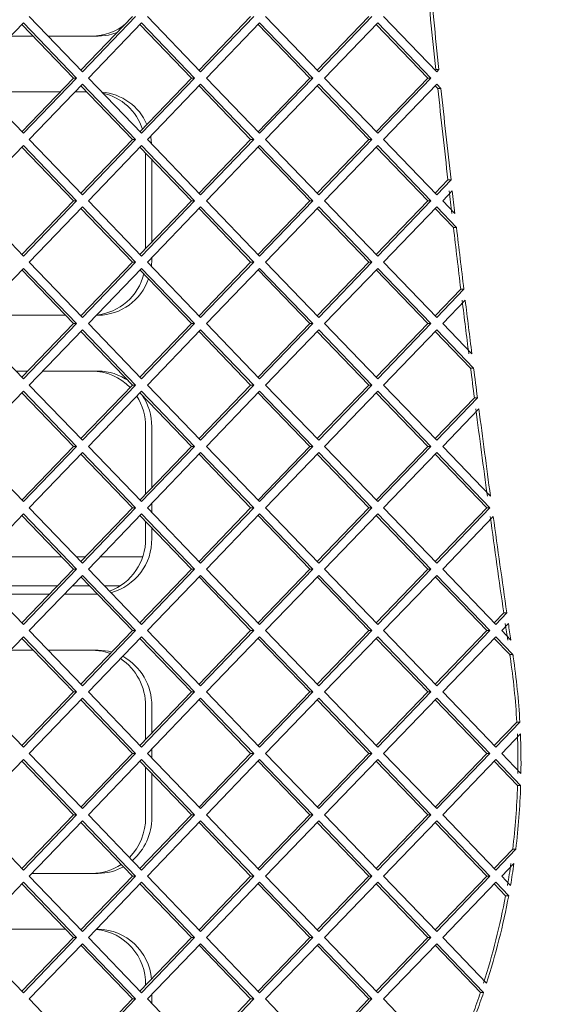
# Paper-space layout 'Foglio2' of a CAD drawing. Units: millimetres. Extents: x 5 to 415, y 5 to 292.
# Drawn here: x 361 to 363, y 141 to 144 of the extents above; entities that cross this region are included whole.
import ezdxf

# ---------------------------------------------------------------- set-up
doc = ezdxf.new("R2010")
doc.units = ezdxf.units.MM
doc.layers.add('SLD-0', color=179, linetype='Continuous')
doc.styles.add('SLDTEXTSTYLE0', font='TXT', dxfattribs={"width": 0.75})
doc.dimstyles.new('SLDDIMSTYLE13', dxfattribs={"dimtxt": 3.5, "dimasz": 3.302, "dimexe": 0, "dimexo": 0.0625, "dimgap": 0.875, "dimtad": 1, "dimdec": 1, "dimlfac": 10, "dimrnd": 1e-09, "dimzin": 12, "dimdsep": 46, "dimtxsty": 'SLDTEXTSTYLE0', "dimblk1": 'CLOSED', "dimblk2": 'CLOSED', "dimsah": 1, "dimcen": 0.09, "dimadec": 0, "dimazin": 3, "dimtfac": 1, "dimtdec": 1, "dimtmove": 0, "dimatfit": 0, "dimldrblk": 'CLOSED', "dimfxl": 0, "dimfrac": 2, "dimtolj": 1, "dimtzin": 12, "dimarcsym": 0})

# ---------------------------------------------------------------- blocks, each defined once
blk = doc.blocks.new('_CLOSED')
at = {"color": 0, "linetype": 'ByBlock', "lineweight": -2}
for p, q in [((-1, 0.166667), (0, 0)), ((-1, 0.166667), (-1, -0.166667)), ((0, 0), (-1, -0.166667)), ((0, 0), (-1, 0))]:
    blk.add_line(p, q, dxfattribs=at)
blk = doc.blocks.new('_D_37')
at = {"layer": 'SLD-0', "color": 5}
for p, q in [((402.0604, 136.7755), (402.0604, 143.1255)), ((363.949, 136.7755), (403.0604, 136.7755)), ((402.0604, 129.4255), (402.0604, 136.7755)), ((366.977, 129.4255), (403.0604, 129.4255)), ((402.0604, 129.4255), (402.0604, 111.7909)), ((391.2675, 125.1568), (391.2675, 125.8678)), ((391.2675, 125.8678), (396.8237, 125.8678)), ((396.8237, 125.8678), (396.8237, 125.1568)), ((391.2675, 114.3281), (391.2675, 113.6172)), ((396.8237, 113.6172), (396.8237, 114.3281)), ((391.2675, 113.6172), (396.8237, 113.6172))]:
    blk.add_line(p, q, dxfattribs=at)
at = {"layer": 'SLD-0', "color": 5, "xscale": 3.302, "yscale": 3.302}
for p, rotation in [((402.0604, 136.7755, 6.4029), 270.0000000000001), ((402.0604, 129.4255, 6.4029), 90.00000000000006)]:
    blk.add_blockref('_CLOSED', p, dxfattribs=dict(at, rotation=rotation))
at = {"layer": 'SLD-0', "color": 5, "char_height": 3.5, "attachment_point": 1, "rotation": 90, "style": 'SLDTEXTSTYLE0'}
for s, insert in [('2,89', (392.312, 115.2168)), ('73,5', (397.5486, 115.2168))]:
    blk.add_mtext(s, dxfattribs=dict(at, insert=insert))

psp = doc.layouts.new('Foglio2')

# ---------------------------------------------------------------- linework, layer by layer
at = {"color": 7, "linetype": 'Continuous', "lineweight": 15}
for p, q in [((361.22491891, 144.49550627), (361.41523901, 144.29751637)), ((361.40972626, 144.30325128), (361.59453362, 144.49550627)), ((361.41523901, 144.29751637), (361.60555912, 144.49550627)), ((361.64787405, 144.49550627), (361.83819416, 144.29751637)), ((361.83268141, 144.30325128), (362.01748877, 144.49550627)), ((361.83819416, 144.29751637), (362.02851426, 144.49550627)), ((362.0708292, 144.49550627), (362.2611493, 144.29751637)), ((362.25563656, 144.30325128), (362.44044392, 144.49550627)), ((362.2611493, 144.29751637), (362.45146941, 144.49550627)), ((362.49378434, 144.49550627), (362.68410445, 144.29751637)), ((361.20376144, 144.47349617), (361.01344133, 144.27550627)), ((361.38305605, 144.27550627), (361.19824869, 144.46776126)), ((361.39408154, 144.27550627), (361.20376144, 144.47349617)), ((361.62671658, 144.47349617), (361.43639648, 144.27550627)), ((361.8060112, 144.27550627), (361.62120384, 144.46776126)), ((361.81703669, 144.27550627), (361.62671658, 144.47349617)), ((362.04967173, 144.47349617), (361.85935162, 144.27550627)), ((362.22896634, 144.27550627), (362.04415898, 144.46776126)), ((362.23999184, 144.27550627), (362.04967173, 144.47349617)), ((362.47262688, 144.47349617), (362.28230677, 144.27550627)), ((362.65192149, 144.27550627), (362.46711413, 144.46776126)), ((362.66294698, 144.27550627), (362.47262688, 144.47349617)), ((361.2388668, 144.42550627), (361.15763059, 144.42550627)), ((361.47119151, 144.42550627), (361.29220722, 144.42550627)), ((362.6785917, 144.30325128), (362.6808342, 144.30558416)), ((362.6808342, 144.30558416), (362.6918597, 144.30558416)), ((362.68410445, 144.29751637), (362.6918597, 144.30558416)), ((361.01344133, 144.27550627), (361.20376144, 144.07751637)), ((361.19824869, 144.08325128), (361.38305605, 144.27550627)), ((361.20376144, 144.07751637), (361.39408154, 144.27550627)), ((361.38305605, 144.27550627), (361.39408154, 144.27550627)), ((361.43639648, 144.27550627), (361.62671658, 144.07751637)), ((361.62120384, 144.08325128), (361.8060112, 144.27550627)), ((361.62671658, 144.07751637), (361.81703669, 144.27550627)), ((361.8060112, 144.27550627), (361.81703669, 144.27550627)), ((361.85935162, 144.27550627), (362.04967173, 144.07751637)), ((362.04415898, 144.08325128), (362.22896634, 144.27550627)), ((362.04967173, 144.07751637), (362.23999184, 144.27550627)), ((362.22896634, 144.27550627), (362.23999184, 144.27550627)), ((362.28230677, 144.27550627), (362.47262688, 144.07751637)), ((362.46711413, 144.08325128), (362.65192149, 144.27550627)), ((362.47262688, 144.07751637), (362.66294698, 144.27550627)), ((362.65192149, 144.27550627), (362.66294698, 144.27550627)), ((361.41523901, 144.25349617), (361.22491891, 144.05550627)), ((361.59453362, 144.05550627), (361.40972626, 144.24776126)), ((361.60555912, 144.05550627), (361.41523901, 144.25349617)), ((361.83819416, 144.25349617), (361.64787405, 144.05550627)), ((362.01748877, 144.05550627), (361.83268141, 144.24776126)), ((362.02851426, 144.05550627), (361.83819416, 144.25349617)), ((362.2611493, 144.25349617), (362.0708292, 144.05550627)), ((362.44044392, 144.05550627), (362.25563656, 144.24776126)), ((362.45146941, 144.05550627), (362.2611493, 144.25349617)), ((362.68410445, 144.25349617), (362.49378434, 144.05550627)), ((362.68803582, 144.23793656), (362.6785917, 144.24776126)), ((362.69906131, 144.23793656), (362.68410445, 144.25349617)), ((362.69906131, 144.23793656), (362.68803582, 144.23793656)), ((361.06150442, 144.22550627), (361.33499296, 144.22550627)), ((361.38833339, 144.22550627), (361.43111913, 144.22550627)), ((361.22491891, 144.05550627), (361.41523901, 143.85751637)), ((361.40972626, 143.86325128), (361.59453362, 144.05550627)), ((361.41523901, 143.85751637), (361.60555912, 144.05550627)), ((361.59453362, 144.05550627), (361.60555912, 144.05550627)), ((361.64787405, 144.05550627), (361.83819416, 143.85751637)), ((361.83268141, 143.86325128), (362.01748877, 144.05550627)), ((361.83819416, 143.85751637), (362.02851426, 144.05550627)), ((362.01748877, 144.05550627), (362.02851426, 144.05550627)), ((362.0708292, 144.05550627), (362.2611493, 143.85751637)), ((362.25563656, 143.86325128), (362.44044392, 144.05550627)), ((362.2611493, 143.85751637), (362.45146941, 144.05550627)), ((362.44044392, 144.05550627), (362.45146941, 144.05550627)), ((362.49378434, 144.05550627), (362.68410445, 143.85751637)), ((361.20376144, 144.03349617), (361.01344133, 143.83550627)), ((361.38305605, 143.83550627), (361.19824869, 144.02776126)), ((361.39408154, 143.83550627), (361.20376144, 144.03349617)), ((361.62671658, 144.03349617), (361.43639648, 143.83550627)), ((361.8060112, 143.83550627), (361.62120384, 144.02776126)), ((361.81703669, 143.83550627), (361.62671658, 144.03349617)), ((362.04967173, 144.03349617), (361.85935162, 143.83550627)), ((362.22896634, 143.83550627), (362.04415898, 144.02776126)), ((362.23999184, 143.83550627), (362.04967173, 144.03349617)), ((362.47262688, 144.03349617), (362.28230677, 143.83550627)), ((362.65192149, 143.83550627), (362.46711413, 144.02776126)), ((362.66294698, 143.83550627), (362.47262688, 144.03349617)), ((361.64139286, 144.00675864), (361.64139286, 143.66425391)), ((361.66344385, 143.98381901), (361.66344385, 143.68719354)), ((362.6785917, 143.86325128), (362.7241455, 143.91064087)), ((362.68410445, 143.85751637), (362.73517099, 143.91064087)), ((362.7241455, 143.91064087), (362.73517099, 143.91064087)), ((362.73965456, 143.87128492), (362.70526192, 143.83550627)), ((361.01344133, 143.83550627), (361.20376144, 143.63751637)), ((361.19824869, 143.64325128), (361.38305605, 143.83550627)), ((361.20376144, 143.63751637), (361.39408154, 143.83550627)), ((361.41523901, 143.81349617), (361.22491891, 143.61550627)), ((361.38305605, 143.83550627), (361.39408154, 143.83550627)), ((361.59453362, 143.61550627), (361.40972626, 143.80776126)), ((361.60555912, 143.61550627), (361.41523901, 143.81349617)), ((361.43639648, 143.83550627), (361.62671658, 143.63751637)), ((361.62120384, 143.64325128), (361.8060112, 143.83550627)), ((361.62671658, 143.63751637), (361.81703669, 143.83550627)), ((361.83819416, 143.81349617), (361.64787405, 143.61550627)), ((361.8060112, 143.83550627), (361.81703669, 143.83550627)), ((362.01748877, 143.61550627), (361.83268141, 143.80776126)), ((362.02851426, 143.61550627), (361.83819416, 143.81349617)), ((361.85935162, 143.83550627), (362.04967173, 143.63751637)), ((362.04415898, 143.64325128), (362.22896634, 143.83550627)), ((362.04967173, 143.63751637), (362.23999184, 143.83550627)), ((362.2611493, 143.81349617), (362.0708292, 143.61550627)), ((362.22896634, 143.83550627), (362.23999184, 143.83550627)), ((362.44044392, 143.61550627), (362.25563656, 143.80776126)), ((362.45146941, 143.61550627), (362.2611493, 143.81349617)), ((362.28230677, 143.83550627), (362.47262688, 143.63751637)), ((362.46711413, 143.64325128), (362.65192149, 143.83550627)), ((362.47262688, 143.63751637), (362.66294698, 143.83550627)), ((362.68410445, 143.81349617), (362.49378434, 143.61550627)), ((362.65192149, 143.83550627), (362.66294698, 143.83550627)), ((362.7438162, 143.73990825), (362.6785917, 143.80776126)), ((362.7548417, 143.73990825), (362.68410445, 143.81349617)), ((362.70526192, 143.83550627), (362.74901189, 143.7899932)), ((362.7548417, 143.73990825), (362.7438162, 143.73990825)), ((361.66344385, 143.63170352), (361.66344385, 143.62550627)), ((361.22491891, 143.61550627), (361.41523901, 143.41751637)), ((361.40972626, 143.42325128), (361.59453362, 143.61550627)), ((361.41523901, 143.41751637), (361.60555912, 143.61550627)), ((361.59453362, 143.61550627), (361.60555912, 143.61550627)), ((361.64787405, 143.61550627), (361.83819416, 143.41751637)), ((361.66344385, 143.62550627), (361.66197567, 143.60083637)), ((361.83268141, 143.42325128), (362.01748877, 143.61550627)), ((361.83819416, 143.41751637), (362.02851426, 143.61550627)), ((362.01748877, 143.61550627), (362.02851426, 143.61550627)), ((362.0708292, 143.61550627), (362.2611493, 143.41751637)), ((362.25563656, 143.42325128), (362.44044392, 143.61550627)), ((362.2611493, 143.41751637), (362.45146941, 143.61550627)), ((362.44044392, 143.61550627), (362.45146941, 143.61550627)), ((362.49378434, 143.61550627), (362.68410445, 143.41751637)), ((361.20376144, 143.59349617), (361.01344133, 143.39550627)), ((361.38305605, 143.39550627), (361.19824869, 143.58776126)), ((361.39408154, 143.39550627), (361.20376144, 143.59349617)), ((361.62671658, 143.59349617), (361.43639648, 143.39550627)), ((361.8060112, 143.39550627), (361.62120384, 143.58776126)), ((361.81703669, 143.39550627), (361.62671658, 143.59349617)), ((362.04967173, 143.59349617), (361.85935162, 143.39550627)), ((362.22896634, 143.39550627), (362.04415898, 143.58776126)), ((362.23999184, 143.39550627), (362.04967173, 143.59349617)), ((362.47262688, 143.59349617), (362.28230677, 143.39550627)), ((362.65192149, 143.39550627), (362.46711413, 143.58776126)), ((362.66294698, 143.39550627), (362.47262688, 143.59349617)), ((362.6785917, 143.42325128), (362.77017557, 143.51852593)), ((362.68410445, 143.41751637), (362.78120106, 143.51852593)), ((362.77017557, 143.51852593), (362.78120106, 143.51852593)), ((362.78595385, 143.47945004), (362.70526192, 143.39550627)), ((361.3542182, 143.42550627), (361.04227918, 143.42550627)), ((361.4118939, 143.42550627), (361.40755863, 143.42550627)), ((361.47119151, 143.42550627), (361.46523433, 143.42550627)), ((361.01344133, 143.39550627), (361.20376144, 143.19751637)), ((361.19824869, 143.20325128), (361.38305605, 143.39550627)), ((361.20376144, 143.19751637), (361.39408154, 143.39550627)), ((361.38305605, 143.39550627), (361.39408154, 143.39550627)), ((361.43639648, 143.39550627), (361.62671658, 143.19751637)), ((361.62120384, 143.20325128), (361.8060112, 143.39550627)), ((361.62671658, 143.19751637), (361.81703669, 143.39550627)), ((361.8060112, 143.39550627), (361.81703669, 143.39550627)), ((361.85935162, 143.39550627), (362.04967173, 143.19751637)), ((362.04415898, 143.20325128), (362.22896634, 143.39550627)), ((362.04967173, 143.19751637), (362.23999184, 143.39550627)), ((362.22896634, 143.39550627), (362.23999184, 143.39550627)), ((362.28230677, 143.39550627), (362.47262688, 143.19751637)), ((362.46711413, 143.20325128), (362.65192149, 143.39550627)), ((362.47262688, 143.19751637), (362.66294698, 143.39550627)), ((362.65192149, 143.39550627), (362.66294698, 143.39550627)), ((362.70526192, 143.39550627), (362.80983583, 143.28671809)), ((361.41523901, 143.37349617), (361.22491891, 143.17550627)), ((361.59453362, 143.17550627), (361.40972626, 143.36776126)), ((361.60555912, 143.17550627), (361.41523901, 143.37349617)), ((361.83819416, 143.37349617), (361.64787405, 143.17550627)), ((362.01748877, 143.17550627), (361.83268141, 143.36776126)), ((362.02851426, 143.17550627), (361.83819416, 143.37349617)), ((362.2611493, 143.37349617), (362.0708292, 143.17550627)), ((362.44044392, 143.17550627), (362.25563656, 143.36776126)), ((362.45146941, 143.17550627), (362.2611493, 143.37349617)), ((362.68410445, 143.37349617), (362.49378434, 143.17550627)), ((362.80521179, 143.23603846), (362.6785917, 143.36776126)), ((362.81623728, 143.23603846), (362.68410445, 143.37349617)), ((361.17685582, 143.22550627), (361.21964156, 143.22550627)), ((361.27298199, 143.22550627), (361.47119151, 143.22550627)), ((362.81623728, 143.23603846), (362.80521179, 143.23603846)), ((361.22491891, 143.17550627), (361.41523901, 142.97751637)), ((361.40972626, 142.98325128), (361.59453362, 143.17550627)), ((361.41523901, 142.97751637), (361.60555912, 143.17550627)), ((361.59453362, 143.17550627), (361.60555912, 143.17550627)), ((361.64787405, 143.17550627), (361.83819416, 142.97751637)), ((361.83268141, 142.98325128), (362.01748877, 143.17550627)), ((361.83819416, 142.97751637), (362.02851426, 143.17550627)), ((362.01748877, 143.17550627), (362.02851426, 143.17550627)), ((362.0708292, 143.17550627), (362.2611493, 142.97751637)), ((362.25563656, 142.98325128), (362.44044392, 143.17550627)), ((362.2611493, 142.97751637), (362.45146941, 143.17550627)), ((362.44044392, 143.17550627), (362.45146941, 143.17550627)), ((362.49378434, 143.17550627), (362.68410445, 142.97751637)), ((361.20376144, 143.15349617), (361.01344133, 142.95550627)), ((361.38305605, 142.95550627), (361.19824869, 143.14776126)), ((361.39408154, 142.95550627), (361.20376144, 143.15349617)), ((361.62671658, 143.15349617), (361.43639648, 142.95550627)), ((361.8060112, 142.95550627), (361.62120384, 143.14776126)), ((361.81703669, 142.95550627), (361.62671658, 143.15349617)), ((362.04967173, 143.15349617), (361.85935162, 142.95550627)), ((362.22896634, 142.95550627), (362.04415898, 143.14776126)), ((362.23999184, 142.95550627), (362.04967173, 143.15349617)), ((362.47262688, 143.15349617), (362.28230677, 142.95550627)), ((362.65192149, 142.95550627), (362.46711413, 143.14776126)), ((362.66294698, 142.95550627), (362.47262688, 143.15349617)), ((362.6785917, 142.98325128), (362.81887446, 143.12918736)), ((362.68410445, 142.97751637), (362.82989995, 143.12918736)), ((362.81887446, 143.12918736), (362.82989995, 143.12918736)), ((362.83491707, 143.09038646), (362.70526192, 142.95550627)), ((361.64139286, 143.02550627), (361.64139286, 142.78425391)), ((361.66344385, 143.02550627), (361.66344385, 142.80719354)), ((361.01344133, 142.95550627), (361.20376144, 142.75751637)), ((361.19824869, 142.76325128), (361.38305605, 142.95550627)), ((361.20376144, 142.75751637), (361.39408154, 142.95550627)), ((361.41523901, 142.93349617), (361.22491891, 142.73550627)), ((361.38305605, 142.95550627), (361.39408154, 142.95550627)), ((361.59453362, 142.73550627), (361.40972626, 142.92776126)), ((361.60555912, 142.73550627), (361.41523901, 142.93349617)), ((361.43639648, 142.95550627), (361.62671658, 142.75751637)), ((361.62120384, 142.76325128), (361.8060112, 142.95550627)), ((361.62671658, 142.75751637), (361.81703669, 142.95550627)), ((361.83819416, 142.93349617), (361.64787405, 142.73550627)), ((361.8060112, 142.95550627), (361.81703669, 142.95550627)), ((362.01748877, 142.73550627), (361.83268141, 142.92776126)), ((362.02851426, 142.73550627), (361.83819416, 142.93349617)), ((361.85935162, 142.95550627), (362.04967173, 142.75751637)), ((362.04415898, 142.76325128), (362.22896634, 142.95550627)), ((362.04967173, 142.75751637), (362.23999184, 142.95550627)), ((362.2611493, 142.93349617), (362.0708292, 142.73550627)), ((362.22896634, 142.95550627), (362.23999184, 142.95550627)), ((362.44044392, 142.73550627), (362.25563656, 142.92776126)), ((362.45146941, 142.73550627), (362.2611493, 142.93349617)), ((362.28230677, 142.95550627), (362.47262688, 142.75751637)), ((362.46711413, 142.76325128), (362.65192149, 142.95550627)), ((362.47262688, 142.75751637), (362.66294698, 142.95550627)), ((362.68410445, 142.93349617), (362.49378434, 142.73550627)), ((362.65192149, 142.95550627), (362.66294698, 142.95550627)), ((362.86339906, 142.73550627), (362.6785917, 142.92776126)), ((362.87442456, 142.73550627), (362.68410445, 142.93349617)), ((362.70526192, 142.95550627), (362.87647696, 142.77739136)), ((361.66344385, 142.75170352), (361.66344385, 142.71930902)), ((361.20376144, 142.71349617), (361.01344133, 142.51550627)), ((361.39408154, 142.51550627), (361.20376144, 142.71349617)), ((361.22491891, 142.73550627), (361.41523901, 142.53751637)), ((361.40972626, 142.54325128), (361.59453362, 142.73550627)), ((361.41523901, 142.53751637), (361.60555912, 142.73550627)), ((361.62671658, 142.71349617), (361.43639648, 142.51550627)), ((361.59453362, 142.73550627), (361.60555912, 142.73550627)), ((361.81703669, 142.51550627), (361.62671658, 142.71349617)), ((361.64787405, 142.73550627), (361.83819416, 142.53751637)), ((361.83268141, 142.54325128), (362.01748877, 142.73550627)), ((361.83819416, 142.53751637), (362.02851426, 142.73550627)), ((362.04967173, 142.71349617), (361.85935162, 142.51550627)), ((362.01748877, 142.73550627), (362.02851426, 142.73550627)), ((362.23999184, 142.51550627), (362.04967173, 142.71349617)), ((362.0708292, 142.73550627), (362.2611493, 142.53751637)), ((362.25563656, 142.54325128), (362.44044392, 142.73550627)), ((362.2611493, 142.53751637), (362.45146941, 142.73550627)), ((362.47262688, 142.71349617), (362.28230677, 142.51550627)), ((362.44044392, 142.73550627), (362.45146941, 142.73550627)), ((362.66294698, 142.51550627), (362.47262688, 142.71349617)), ((362.49378434, 142.73550627), (362.68410445, 142.53751637)), ((362.6785917, 142.54325128), (362.86339906, 142.73550627)), ((362.68410445, 142.53751637), (362.87442456, 142.73550627)), ((362.86339906, 142.73550627), (362.87442456, 142.73550627)), ((361.38305605, 142.51550627), (361.19824869, 142.70776126)), ((361.8060112, 142.51550627), (361.62120384, 142.70776126)), ((361.64139286, 142.68675864), (361.64139286, 142.62550627)), ((362.22896634, 142.51550627), (362.04415898, 142.70776126)), ((362.65192149, 142.51550627), (362.46711413, 142.70776126)), ((362.88649646, 142.70404447), (362.70526192, 142.51550627)), ((361.66344385, 142.66381901), (361.66344385, 142.62550627)), ((361.05577512, 142.55954609), (361.34072226, 142.55954609)), ((361.39406269, 142.55954609), (361.42538984, 142.55954609)), ((361.47873027, 142.55954609), (361.63063644, 142.55954609)), ((361.01344133, 142.51550627), (361.20376144, 142.31751637)), ((361.19824869, 142.32325128), (361.38305605, 142.51550627)), ((361.20376144, 142.31751637), (361.39408154, 142.51550627)), ((361.38305605, 142.51550627), (361.39408154, 142.51550627)), ((361.43639648, 142.51550627), (361.62671658, 142.31751637)), ((361.62120384, 142.32325128), (361.8060112, 142.51550627)), ((361.62671658, 142.31751637), (361.81703669, 142.51550627)), ((361.8060112, 142.51550627), (361.81703669, 142.51550627)), ((361.85935162, 142.51550627), (362.04967173, 142.31751637)), ((362.04415898, 142.32325128), (362.22896634, 142.51550627)), ((362.04967173, 142.31751637), (362.23999184, 142.51550627)), ((362.22896634, 142.51550627), (362.23999184, 142.51550627)), ((362.28230677, 142.51550627), (362.47262688, 142.31751637)), ((362.46711413, 142.32325128), (362.65192149, 142.51550627)), ((362.47262688, 142.31751637), (362.66294698, 142.51550627)), ((362.65192149, 142.51550627), (362.66294698, 142.51550627)), ((362.70526192, 142.51550627), (362.89558202, 142.31751637)), ((361.41523901, 142.49349617), (361.22491891, 142.29550627)), ((361.59453362, 142.29550627), (361.40972626, 142.48776126)), ((361.60555912, 142.29550627), (361.41523901, 142.49349617)), ((361.83819416, 142.49349617), (361.64787405, 142.29550627)), ((362.01748877, 142.29550627), (361.83268141, 142.48776126)), ((362.02851426, 142.29550627), (361.83819416, 142.49349617)), ((362.2611493, 142.49349617), (362.0708292, 142.29550627)), ((362.44044392, 142.29550627), (362.25563656, 142.48776126)), ((362.45146941, 142.29550627), (362.2611493, 142.49349617)), ((362.68410445, 142.49349617), (362.49378434, 142.29550627)), ((362.86339906, 142.29550627), (362.6785917, 142.48776126)), ((362.87442456, 142.29550627), (362.68410445, 142.49349617)), ((361.07052158, 142.45612572), (361.3259758, 142.45612572)), ((361.37931623, 142.45612572), (361.4401363, 142.45612572)), ((361.49347673, 142.45612572), (361.55137028, 142.45612572)), ((361.2965425, 142.42550627), (361.09995488, 142.42550627)), ((361.4695696, 142.42550627), (361.34988293, 142.42550627)), ((361.44914052, 142.42550627), (361.46858388, 142.42653172)), ((362.89006928, 142.32325128), (362.92408874, 142.35864171)), ((362.89558202, 142.31751637), (362.93511424, 142.35864171)), ((362.92408874, 142.35864171), (362.93511424, 142.35864171)), ((361.22491891, 142.29550627), (361.41523901, 142.09751637)), ((361.40972626, 142.10325128), (361.59453362, 142.29550627)), ((361.41523901, 142.09751637), (361.60555912, 142.29550627)), ((361.59453362, 142.29550627), (361.60555912, 142.29550627)), ((361.64787405, 142.29550627), (361.83819416, 142.09751637)), ((361.83268141, 142.10325128), (362.01748877, 142.29550627)), ((361.83819416, 142.09751637), (362.02851426, 142.29550627)), ((362.01748877, 142.29550627), (362.02851426, 142.29550627)), ((362.0708292, 142.29550627), (362.2611493, 142.09751637)), ((362.25563656, 142.10325128), (362.44044392, 142.29550627)), ((362.2611493, 142.09751637), (362.45146941, 142.29550627)), ((362.44044392, 142.29550627), (362.45146941, 142.29550627)), ((362.49378434, 142.29550627), (362.68410445, 142.09751637)), ((362.6785917, 142.10325128), (362.86339906, 142.29550627)), ((362.68410445, 142.09751637), (362.87442456, 142.29550627)), ((362.86339906, 142.29550627), (362.87442456, 142.29550627)), ((362.94064613, 142.32037633), (362.91673949, 142.29550627)), ((362.91673949, 142.29550627), (362.9491762, 142.26176238)), ((361.20376144, 142.27349617), (361.01344133, 142.07550627)), ((361.38305605, 142.07550627), (361.19824869, 142.26776126)), ((361.39408154, 142.07550627), (361.20376144, 142.27349617)), ((361.62671658, 142.27349617), (361.43639648, 142.07550627)), ((361.8060112, 142.07550627), (361.62120384, 142.26776126)), ((361.81703669, 142.07550627), (361.62671658, 142.27349617)), ((362.04967173, 142.27349617), (361.85935162, 142.07550627)), ((362.22896634, 142.07550627), (362.04415898, 142.26776126)), ((362.23999184, 142.07550627), (362.04967173, 142.27349617)), ((362.47262688, 142.27349617), (362.28230677, 142.07550627)), ((362.65192149, 142.07550627), (362.46711413, 142.26776126)), ((362.66294698, 142.07550627), (362.47262688, 142.27349617)), ((362.89558202, 142.27349617), (362.70526192, 142.07550627)), ((362.94576717, 142.20981877), (362.89006928, 142.26776126)), ((362.95679266, 142.20981877), (362.89558202, 142.27349617)), ((361.15763059, 142.22550627), (361.2388668, 142.22550627)), ((361.29220722, 142.22550627), (361.47119151, 142.22550627)), ((362.95679266, 142.20981877), (362.94576717, 142.20981877)), ((361.01344133, 142.07550627), (361.20376144, 141.87751637)), ((361.19824869, 141.88325128), (361.38305605, 142.07550627)), ((361.20376144, 141.87751637), (361.39408154, 142.07550627)), ((361.41523901, 142.05349617), (361.22491891, 141.85550627)), ((361.38305605, 142.07550627), (361.39408154, 142.07550627)), ((361.59453362, 141.85550627), (361.40972626, 142.04776126)), ((361.60555912, 141.85550627), (361.41523901, 142.05349617)), ((361.43639648, 142.07550627), (361.62671658, 141.87751637)), ((361.62120384, 141.88325128), (361.8060112, 142.07550627)), ((361.62671658, 141.87751637), (361.81703669, 142.07550627)), ((361.83819416, 142.05349617), (361.64787405, 141.85550627)), ((361.8060112, 142.07550627), (361.81703669, 142.07550627)), ((362.01748877, 141.85550627), (361.83268141, 142.04776126)), ((362.02851426, 141.85550627), (361.83819416, 142.05349617)), ((361.85935162, 142.07550627), (362.04967173, 141.87751637)), ((362.04415898, 141.88325128), (362.22896634, 142.07550627)), ((362.04967173, 141.87751637), (362.23999184, 142.07550627)), ((362.2611493, 142.05349617), (362.0708292, 141.85550627)), ((362.22896634, 142.07550627), (362.23999184, 142.07550627)), ((362.44044392, 141.85550627), (362.25563656, 142.04776126)), ((362.45146941, 141.85550627), (362.2611493, 142.05349617)), ((362.28230677, 142.07550627), (362.47262688, 141.87751637)), ((362.46711413, 141.88325128), (362.65192149, 142.07550627)), ((362.47262688, 141.87751637), (362.66294698, 142.07550627)), ((362.68410445, 142.05349617), (362.49378434, 141.85550627)), ((362.65192149, 142.07550627), (362.66294698, 142.07550627)), ((362.86339906, 141.85550627), (362.6785917, 142.04776126)), ((362.87442456, 141.85550627), (362.68410445, 142.05349617)), ((362.70526192, 142.07550627), (362.89558202, 141.87751637)), ((361.64139286, 142.02550627), (361.64139286, 141.90425391)), ((361.66344385, 142.02550627), (361.66344385, 141.92719354)), ((362.89006928, 141.88325128), (362.97074327, 141.96717639)), ((362.89558202, 141.87751637), (362.98176877, 141.96717639)), ((362.97074327, 141.96717639), (362.98176877, 141.96717639)), ((362.98376678, 141.92523472), (362.91673949, 141.85550627)), ((361.66344385, 141.87170352), (361.66344385, 141.83930902)), ((361.20376144, 141.83349617), (361.01344133, 141.63550627)), ((361.39408154, 141.63550627), (361.20376144, 141.83349617)), ((361.22491891, 141.85550627), (361.41523901, 141.65751637)), ((361.40972626, 141.66325128), (361.59453362, 141.85550627)), ((361.41523901, 141.65751637), (361.60555912, 141.85550627)), ((361.62671658, 141.83349617), (361.43639648, 141.63550627)), ((361.59453362, 141.85550627), (361.60555912, 141.85550627)), ((361.81703669, 141.63550627), (361.62671658, 141.83349617)), ((361.64787405, 141.85550627), (361.83819416, 141.65751637)), ((361.83268141, 141.66325128), (362.01748877, 141.85550627)), ((361.83819416, 141.65751637), (362.02851426, 141.85550627)), ((362.04967173, 141.83349617), (361.85935162, 141.63550627)), ((362.01748877, 141.85550627), (362.02851426, 141.85550627)), ((362.23999184, 141.63550627), (362.04967173, 141.83349617)), ((362.0708292, 141.85550627), (362.2611493, 141.65751637)), ((362.25563656, 141.66325128), (362.44044392, 141.85550627)), ((362.2611493, 141.65751637), (362.45146941, 141.85550627)), ((362.47262688, 141.83349617), (362.28230677, 141.63550627)), ((362.44044392, 141.85550627), (362.45146941, 141.85550627)), ((362.66294698, 141.63550627), (362.47262688, 141.83349617)), ((362.49378434, 141.85550627), (362.68410445, 141.65751637)), ((362.6785917, 141.66325128), (362.86339906, 141.85550627)), ((362.68410445, 141.65751637), (362.87442456, 141.85550627)), ((362.89558202, 141.83349617), (362.70526192, 141.63550627)), ((362.86339906, 141.85550627), (362.87442456, 141.85550627)), ((362.98452088, 141.74097313), (362.89558202, 141.83349617)), ((362.91673949, 141.85550627), (362.98551296, 141.78396127)), ((361.38305605, 141.63550627), (361.19824869, 141.82776126)), ((361.8060112, 141.63550627), (361.62120384, 141.82776126)), ((361.64139286, 141.80675864), (361.64139286, 141.62550627)), ((362.22896634, 141.63550627), (362.04415898, 141.82776126)), ((362.65192149, 141.63550627), (362.46711413, 141.82776126)), ((362.97349539, 141.74097313), (362.89006928, 141.82776126)), ((361.66344385, 141.78381901), (361.66344385, 141.62550627)), ((362.98452088, 141.74097313), (362.97349539, 141.74097313)), ((361.01344133, 141.63550627), (361.20376144, 141.43751637)), ((361.19824869, 141.44325128), (361.38305605, 141.63550627)), ((361.20376144, 141.43751637), (361.39408154, 141.63550627)), ((361.38305605, 141.63550627), (361.39408154, 141.63550627)), ((361.43639648, 141.63550627), (361.62671658, 141.43751637)), ((361.62120384, 141.44325128), (361.8060112, 141.63550627)), ((361.62671658, 141.43751637), (361.81703669, 141.63550627)), ((361.8060112, 141.63550627), (361.81703669, 141.63550627)), ((361.85935162, 141.63550627), (362.04967173, 141.43751637)), ((362.04415898, 141.44325128), (362.22896634, 141.63550627)), ((362.04967173, 141.43751637), (362.23999184, 141.63550627)), ((362.22896634, 141.63550627), (362.23999184, 141.63550627)), ((362.28230677, 141.63550627), (362.47262688, 141.43751637)), ((362.46711413, 141.44325128), (362.65192149, 141.63550627)), ((362.47262688, 141.43751637), (362.66294698, 141.63550627)), ((362.65192149, 141.63550627), (362.66294698, 141.63550627)), ((362.70526192, 141.63550627), (362.89558202, 141.43751637)), ((361.41523901, 141.61349617), (361.22491891, 141.41550627)), ((361.59453362, 141.41550627), (361.40972626, 141.60776126)), ((361.60555912, 141.41550627), (361.41523901, 141.61349617)), ((361.83819416, 141.61349617), (361.64787405, 141.41550627)), ((362.01748877, 141.41550627), (361.83268141, 141.60776126)), ((362.02851426, 141.41550627), (361.83819416, 141.61349617)), ((362.2611493, 141.61349617), (362.0708292, 141.41550627)), ((362.44044392, 141.41550627), (362.25563656, 141.60776126)), ((362.45146941, 141.41550627), (362.2611493, 141.61349617)), ((362.68410445, 141.61349617), (362.49378434, 141.41550627)), ((362.86339906, 141.41550627), (362.6785917, 141.60776126)), ((362.87442456, 141.41550627), (362.68410445, 141.61349617)), ((362.89006928, 141.44325128), (362.95617139, 141.51201728)), ((362.89558202, 141.43751637), (362.96719689, 141.51201728)), ((362.95617139, 141.51201728), (362.96719689, 141.51201728)), ((362.96055874, 141.46109142), (362.91673949, 141.41550627)), ((361.22491891, 141.41550627), (361.41523901, 141.21751637)), ((361.47119151, 141.42550627), (361.23453152, 141.42550627)), ((361.40972626, 141.22325128), (361.59453362, 141.41550627)), ((361.41523901, 141.21751637), (361.60555912, 141.41550627)), ((361.59453362, 141.41550627), (361.60555912, 141.41550627)), ((361.64787405, 141.41550627), (361.83819416, 141.21751637)), ((361.83268141, 141.22325128), (362.01748877, 141.41550627)), ((361.83819416, 141.21751637), (362.02851426, 141.41550627)), ((362.01748877, 141.41550627), (362.02851426, 141.41550627)), ((362.0708292, 141.41550627), (362.2611493, 141.21751637)), ((362.25563656, 141.22325128), (362.44044392, 141.41550627)), ((362.2611493, 141.21751637), (362.45146941, 141.41550627)), ((362.44044392, 141.41550627), (362.45146941, 141.41550627)), ((362.49378434, 141.41550627), (362.68410445, 141.21751637)), ((362.6785917, 141.22325128), (362.86339906, 141.41550627)), ((362.68410445, 141.21751637), (362.87442456, 141.41550627)), ((362.86339906, 141.41550627), (362.87442456, 141.41550627)), ((362.91673949, 141.41550627), (362.94831752, 141.38265566)), ((361.20376144, 141.39349617), (361.01344133, 141.19550627)), ((361.38305605, 141.19550627), (361.19824869, 141.38776126)), ((361.39408154, 141.19550627), (361.20376144, 141.39349617)), ((361.62671658, 141.39349617), (361.43639648, 141.19550627)), ((361.8060112, 141.19550627), (361.62120384, 141.38776126)), ((361.81703669, 141.19550627), (361.62671658, 141.39349617)), ((362.04967173, 141.39349617), (361.85935162, 141.19550627)), ((362.22896634, 141.19550627), (362.04415898, 141.38776126)), ((362.23999184, 141.19550627), (362.04967173, 141.39349617)), ((362.47262688, 141.39349617), (362.28230677, 141.19550627)), ((362.65192149, 141.19550627), (362.46711413, 141.38776126)), ((362.66294698, 141.19550627), (362.47262688, 141.39349617)), ((362.89558202, 141.39349617), (362.70526192, 141.19550627)), ((362.9306404, 141.34555515), (362.89006928, 141.38776126)), ((362.94166589, 141.34555515), (362.89558202, 141.39349617)), ((362.94166589, 141.34555515), (362.9306404, 141.34555515)), ((361.01344133, 141.19550627), (361.20376144, 140.99751637)), ((361.04227918, 141.22550627), (361.3542182, 141.22550627)), ((361.19824869, 141.00325128), (361.38305605, 141.19550627)), ((361.20376144, 140.99751637), (361.39408154, 141.19550627)), ((361.38305605, 141.19550627), (361.39408154, 141.19550627)), ((361.40755863, 141.22550627), (361.4118939, 141.22550627)), ((361.43639648, 141.19550627), (361.62671658, 140.99751637)), ((361.46523433, 141.22550627), (361.47119151, 141.22550627)), ((361.62120384, 141.00325128), (361.8060112, 141.19550627)), ((361.62671658, 140.99751637), (361.81703669, 141.19550627)), ((361.8060112, 141.19550627), (361.81703669, 141.19550627)), ((361.85935162, 141.19550627), (362.04967173, 140.99751637)), ((362.04415898, 141.00325128), (362.22896634, 141.19550627)), ((362.04967173, 140.99751637), (362.23999184, 141.19550627)), ((362.22896634, 141.19550627), (362.23999184, 141.19550627)), ((362.28230677, 141.19550627), (362.47262688, 140.99751637)), ((362.46711413, 141.00325128), (362.65192149, 141.19550627)), ((362.47262688, 140.99751637), (362.66294698, 141.19550627)), ((362.65192149, 141.19550627), (362.66294698, 141.19550627)), ((362.70526192, 141.19550627), (362.86249011, 141.03194188)), ((361.41523901, 141.17349617), (361.22491891, 140.97550627)), ((361.59453362, 140.97550627), (361.40972626, 141.16776126)), ((361.60555912, 140.97550627), (361.41523901, 141.17349617)), ((361.83819416, 141.17349617), (361.64787405, 140.97550627)), ((362.01748877, 140.97550627), (361.83268141, 141.16776126)), ((362.02851426, 140.97550627), (361.83819416, 141.17349617)), ((362.2611493, 141.17349617), (362.0708292, 140.97550627)), ((362.44044392, 140.97550627), (362.25563656, 141.16776126)), ((362.45146941, 140.97550627), (362.2611493, 141.17349617)), ((362.68410445, 141.17349617), (362.49378434, 140.97550627)), ((362.84070355, 140.9991164), (362.6785917, 141.16776126)), ((362.85172904, 140.9991164), (362.68410445, 141.17349617)), ((361.64139286, 141.02550627), (361.64139286, 141.02425391)), ((361.66344385, 140.99170352), (361.66344385, 140.95930902)), ((362.85172904, 140.9991164), (362.84070355, 140.9991164)), ((361.22491891, 140.97550627), (361.41523901, 140.77751637)), ((361.40972626, 140.78325128), (361.59453362, 140.97550627)), ((361.41523901, 140.77751637), (361.60555912, 140.97550627)), ((361.59453362, 140.97550627), (361.60555912, 140.97550627)), ((361.64787405, 140.97550627), (361.83819416, 140.77751637)), ((361.83268141, 140.78325128), (362.01748877, 140.97550627)), ((361.83819416, 140.77751637), (362.02851426, 140.97550627)), ((362.01748877, 140.97550627), (362.02851426, 140.97550627)), ((362.0708292, 140.97550627), (362.2611493, 140.77751637)), ((362.25563656, 140.78325128), (362.44044392, 140.97550627)), ((362.2611493, 140.77751637), (362.45146941, 140.97550627)), ((362.44044392, 140.97550627), (362.45146941, 140.97550627)), ((362.49378434, 140.97550627), (362.68410445, 140.77751637))]:
    psp.add_line(p, q, dxfattribs=at)
at = {"color": 7, "linetype": 'Continuous', "lineweight": 15, "flags": 128}
for points in [[(361.53996862, 144.43874233), (361.50869808, 144.42934922), (361.47119151, 144.42550627)], [(361.6592014, 144.0672901), (361.65974977, 144.06452434), (361.66295071, 144.03982203)], [(361.51544853, 142.21323409), (361.48664709, 142.22166333), (361.44914052, 142.22550627)], [(361.47119151, 142.22550627), (361.50869808, 142.22166333), (361.52074839, 142.21874754)], [(362.94703854, 142.20118366), (362.94687954, 142.20226304), (362.94672056, 142.20334242), (362.94656161, 142.2044218), (362.94640267, 142.20550119), (362.94624376, 142.20658058), (362.94608488, 142.20765997), (362.94592601, 142.20873937), (362.94576717, 142.20981877)], [(362.95806403, 142.20118366), (362.95790503, 142.20226304), (362.95774606, 142.20334242), (362.9575871, 142.2044218), (362.95742817, 142.20550119), (362.95726926, 142.20658058), (362.95711037, 142.20765997), (362.95695151, 142.20873937), (362.95679266, 142.20981877)]]:
    psp.add_lwpolyline(points, dxfattribs=at)
at = {"color": 7, "linetype": 'Continuous', "lineweight": 15}
for centre, radius, start, end in [((414.34112236, 149.77100592), 51.94859197, 185.642373204, 186.039166318), ((414.35214786, 149.77100592), 51.94859197, 185.642373204, 186.039166318), ((361.44859073, 144.61349336), 0.18798789, 270.16756846, 310.1977594), ((414.33049717, 149.76987547), 51.9379068, 186.114207113, 186.477457755), ((414.34152267, 149.76987547), 51.9379068, 186.114207113, 186.477457755), ((361.46888534, 144.03305551), 0.19260909, 23.20678571, 85.21485235), ((361.44494313, 144.03086884), 0.19532022, 18.43890823, 77.10250366), ((414.32382713, 149.76912131), 51.93119426, 186.521163543, 186.611445078), ((414.33485268, 149.76912131), 51.93119432, 186.521163544, 186.611445078), ((414.31808947, 149.76845044), 51.92541751, 186.667076765, 186.913081118), ((414.329115, 149.76845044), 51.92541755, 186.667076765, 186.913081118), ((361.44539895, 143.62025395), 0.19506765, 276.05420254, 346.16534487), ((361.46904833, 143.61823335), 0.19273899, 270.63711813, 341.22765991), ((414.31083096, 149.76756822), 51.91810558, 186.956519924, 187.170841847), ((414.32185649, 149.76756823), 51.91810562, 186.956519924, 187.170841847), ((361.44827625, 143.03645912), 0.18904913, 43.37816547, 89.73806091), ((361.47072747, 143.03792143), 0.18758541, 54.09919195, 89.8582656), ((414.30471399, 149.76679746), 51.91194025, 187.227220696, 187.346113636), ((414.31573957, 149.76679747), 51.91194033, 187.227220696, 187.346113636), ((361.43561486, 143.02578755), 0.2057782, 359.92168193, 32.27884172), ((361.45827602, 143.02595233), 0.20516831, 359.87543227, 33.58748171), ((414.29685171, 149.76577498), 51.90401175, 187.389292025, 187.737833972), ((414.30787719, 149.76577498), 51.90401175, 187.389292025, 187.737833972), ((414.28353826, 149.76395431), 51.89057438, 187.819560455, 188.204702497), ((414.29456375, 149.76395431), 51.89057438, 187.819560455, 188.204702497), ((361.44171679, 142.62340443), 0.19968713, 290.68580256, 0.60308715), ((361.46557826, 142.62235545), 0.19789067, 285.15083913, 0.9123037), ((414.27525354, 149.76276502), 51.88220474, 188.247405669, 188.312817476), ((414.28627883, 149.76276499), 51.88220452, 188.247405669, 188.312817477), ((361.4400804, 142.02712406), 0.20131896, 359.53956966, 56.48613338), ((361.46273485, 142.02730378), 0.20071705, 359.48688601, 61.26261141), ((360.37739695, 141.82267693), 2.5973689, 3.18918351, 8.37937929), ((360.38842245, 141.82267693), 2.5973689, 3.18918351, 8.37937929), ((360.37411896, 141.82246753), 2.60065358, 359.15162618, 2.26468464), ((360.38514446, 141.82246753), 2.60065358, 359.15162618, 2.26468464), ((360.37596733, 141.82238232), 2.59880347, 353.14101592, 358.20487917), ((360.38699283, 141.82238232), 2.59880347, 353.14101592, 358.20487917), ((361.43779205, 141.62466481), 0.20360255, 315.69992343, 0.23679547), ((361.46075583, 141.62437074), 0.20269119, 311.08457098, 0.32098798), ((361.44885358, 141.61246849), 0.18696244, 270.08793586, 304.17806059), ((361.47096682, 141.61207319), 0.18656705, 270.06900426, 299.23333294), ((360.38160122, 141.82168739), 2.59312636, 350.25253201, 352.00663721), ((360.39262672, 141.82168739), 2.59312636, 350.25253201, 352.00663721), ((360.39306773, 141.81939756), 2.58143404, 342.23907898, 349.42293808), ((360.40409322, 141.81939756), 2.58143404, 342.23907898, 349.42293808), ((361.44464857, 141.02909584), 0.19677703, 358.95476476, 84.17753875), ((361.46752005, 141.02997325), 0.19556749, 4.7381706, 88.92430171), ((360.40810871, 141.81471911), 2.56568225, 339.69903904, 341.46467876), ((360.41913421, 141.81471911), 2.56568225, 339.69903904, 341.46467876)]:
    psp.add_arc(centre, radius, start, end, dxfattribs=at)

# ---------------------------------------------------------------- dimensions: what is measured, and where the dimension line sits
at = {"layer": 'SLD-0', "color": 5}
dim = psp.add_linear_dim(base=(402.06035842, 136.77550627), p1=(365.97696279, 129.42550627), p2=(362.94898845, 136.77550627), angle=90, dimstyle='SLDDIMSTYLE13', dxfattribs=at)
dim.commit()
dim.dimension.update_dxf_attribs({"geometry": '_D_37', "text_midpoint": (402.06035842, 119.74246067), "dimtype": 160})

doc.saveas('drawing.dxf')
